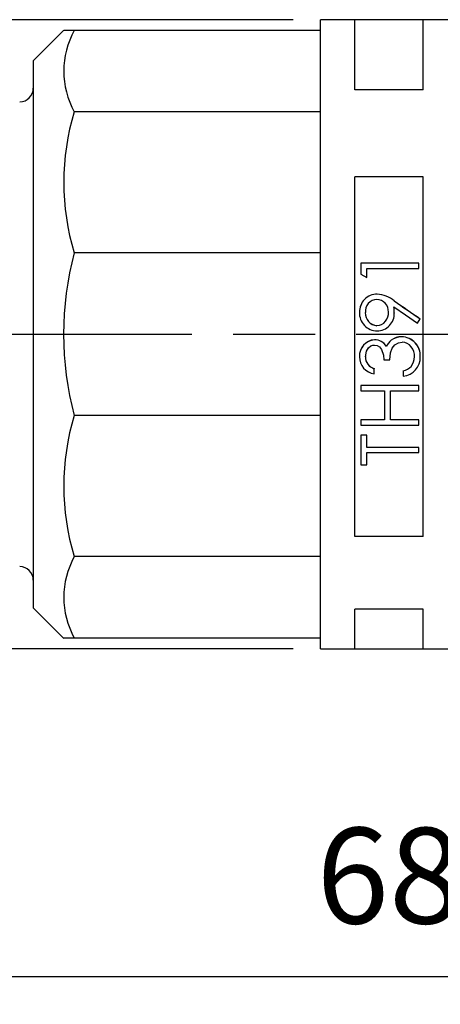
# Model space of a CAD drawing. Units: millimetres. Extents: x 0 to 403, y 0 to 280.
# Drawn here: x 193 to 208, y 78 to 114 of the extents above; entities that cross this region are included whole.
import ezdxf

# ---------------------------------------------------------------- set-up
doc = ezdxf.new("R2010")
doc.units = ezdxf.units.MM
doc.linetypes.add('AM_ISO08W050', pattern=[18, 12, -1.5, 3, -1.5])
for name, color, linetype, lineweight in [('AM_5', 3, 'Continuous', 25), ('AM_7', 4, 'AM_ISO08W050', 25), ('TK2', 2, 'Continuous', 25), ('TK3', 5, 'Continuous', 25)]:
    doc.layers.add(name, color=color, linetype=linetype, lineweight=lineweight)
doc.styles.get("Standard").update_dxf_attribs({"font": 'ISOCP.SHX', "bigfont": 'EXTFONT.SHX'})
doc.dimstyles.new('AM_ISO$0', dxfattribs={"dimtxt": 3.5, "dimasz": 2.5, "dimexe": 1, "dimexo": 1, "dimgap": 1.5, "dimtad": 1, "dimdsep": 46, "dimtxsty": 'STANDARD', "dimblk": 'OPEN30', "dimcen": 0, "dimclrd": 3, "dimclre": 3, "dimclrt": 2, "dimadec": 0, "dimazin": 2, "dimtp": 0.1, "dimtm": 0.1, "dimtfac": 0.71, "dimtmove": 0, "dimatfit": 3, "dimldrblk": 'OPEN30', "dimfxl": 1, "dimlwd": -1, "dimlwe": -1, "dimarcsym": 0})

# ---------------------------------------------------------------- blocks, each defined once
blk = doc.blocks.new('_Open30')
at = {"color": 0, "linetype": 'ByBlock', "lineweight": -2}
for p, q in [((-1, 0.268), (0, 0)), ((0, 0), (-1, -0.268)), ((0, 0), (-1, 0))]:
    blk.add_line(p, q, dxfattribs=at)
blk = doc.blocks.new('*D33')
at = {"layer": 'AM_5', "color": 3}
for p, q in [((172.03, 93.913), (172.03, 77.513)), ((240.03, 93.913), (240.03, 77.513)), ((237.53, 78.513), (174.53, 78.513))]:
    blk.add_line(p, q, dxfattribs=at)
at = {"layer": 'Defpoints', "color": 0}
for p in [(172.03, 94.913), (240.03, 94.913), (172.03, 78.513)]:
    blk.add_point(p, dxfattribs=at)
at = {"layer": 'AM_5', "color": 3, "xscale": 2.5, "yscale": 2.5, "zscale": 2.5, "rotation": 180}
blk.add_blockref('_Open30', (172.03, 78.513), dxfattribs=at)
at = {"layer": 'AM_5', "color": 3, "xscale": 2.5, "yscale": 2.5, "zscale": 2.5}
blk.add_blockref('_Open30', (240.03, 78.513), dxfattribs=at)
at = {"layer": 'AM_5', "color": 2, "insert": (206.03, 81.763), "char_height": 3.5, "attachment_point": 5}
blk.add_mtext('68', dxfattribs=at)
blk = doc.blocks.new('*D34')
at = {"layer": 'AM_5', "color": 3}
for p, q in [((202.53, 113.513), (155.436, 113.513)), ((156.436, 93.013), (156.436, 111.013)), ((202.53, 90.513), (155.436, 90.513))]:
    blk.add_line(p, q, dxfattribs=at)
at = {"layer": 'Defpoints', "color": 0}
for p in [(156.436, 113.513), (203.53, 113.513), (203.53, 90.513)]:
    blk.add_point(p, dxfattribs=at)
at = {"layer": 'AM_5', "color": 3, "xscale": 2.5, "yscale": 2.5, "zscale": 2.5}
for p, rotation in [((156.436, 113.513), 90), ((156.436, 90.513), 270)]:
    blk.add_blockref('_Open30', p, dxfattribs=dict(at, rotation=rotation))
at = {"layer": 'AM_5', "color": 2, "insert": (153.185, 102.013), "char_height": 3.5, "attachment_point": 5, "rotation": 90}
blk.add_mtext('%%C23', dxfattribs=at)

msp = doc.modelspace()

# ---------------------------------------------------------------- linework, layer by layer
at = {"layer": 'AM_7'}
msp.add_line((168.83, 102.013), (243.23, 102.013), dxfattribs=at)
at = {"layer": 'TK2', "linetype": 'Continuous'}
for p, q in [((204.78, 113.513), (203.53, 113.513)), ((203.53, 102.013), (203.53, 113.513)), ((207.28, 113.513), (204.78, 113.513)), ((204.78, 110.948), (204.78, 113.513)), ((208.53, 113.513), (207.28, 113.513)), ((207.28, 110.948), (207.28, 113.513)), ((207.28, 110.948), (204.78, 110.948)), ((207.28, 107.773), (204.78, 107.773)), ((204.78, 94.611), (204.78, 107.773)), ((207.28, 94.611), (207.28, 107.773)), ((207.119, 104.615), (205.003, 104.615)), ((205.003, 104.615), (205.003, 104.612)), ((205.003, 104.612), (205.003, 104.212)), ((207.119, 104.612), (205.003, 104.612)), ((205.22, 104.418), (207.119, 104.418)), ((205.22, 104.085), (205.22, 104.418)), ((207.119, 104.615), (207.119, 104.612)), ((207.119, 104.418), (207.119, 104.612)), ((205.003, 104.212), (205.22, 104.085)), ((205.599, 103.48), (205.599, 103.478)), ((206.22, 103.233), (206.22, 103.23)), ((204.948, 102.816), (204.948, 102.814)), ((206.224, 102.79), (206.224, 102.788)), ((205.586, 102.328), (205.586, 102.326)), ((207.068, 102.419), (207.174, 102.572)), ((207.174, 102.574), (207.174, 102.572)), ((203.53, 90.513), (203.53, 102.013)), ((206.49, 101.919), (206.49, 101.917)), ((205.498, 101.811), (205.498, 101.808)), ((205.934, 101.563), (205.934, 101.561)), ((206.114, 101.793), (206.114, 101.79)), ((204.948, 101.192), (204.948, 101.19)), ((207.174, 101.187), (207.174, 101.184)), ((205.844, 101.076), (206.061, 101.076)), ((206.842, 100.838), (206.842, 100.835)), ((205.491, 100.754), (205.491, 100.752)), ((205.491, 100.563), (205.491, 100.752)), ((206.549, 100.673), (206.549, 100.671)), ((206.549, 100.671), (206.549, 100.482)), ((207.119, 100.135), (205.003, 100.135)), ((205.003, 100.135), (205.003, 100.132)), ((207.119, 100.132), (205.003, 100.132)), ((205.003, 100.132), (205.003, 99.945)), ((207.119, 100.135), (207.119, 100.132)), ((207.119, 99.945), (207.119, 100.132)), ((205.003, 99.945), (205.871, 99.945)), ((205.871, 99.945), (205.871, 98.877)), ((206.088, 99.945), (207.119, 99.945)), ((206.088, 98.877), (206.088, 99.945)), ((205.871, 98.879), (205.003, 98.879)), ((205.003, 98.879), (205.003, 98.877)), ((205.003, 98.877), (205.003, 98.691)), ((205.871, 98.877), (205.003, 98.877)), ((205.003, 98.691), (207.119, 98.691)), ((207.119, 98.879), (206.088, 98.879)), ((207.119, 98.877), (206.088, 98.877)), ((207.119, 98.879), (207.119, 98.877)), ((207.119, 98.691), (207.119, 98.877)), ((205.22, 98.322), (205.003, 98.322)), ((205.003, 98.322), (205.003, 98.32)), ((205.003, 98.32), (205.003, 97.24)), ((205.22, 98.32), (205.003, 98.32)), ((205.22, 98.322), (205.22, 98.32)), ((205.22, 97.871), (205.22, 98.32)), ((207.119, 97.874), (205.22, 97.874)), ((207.119, 97.871), (205.22, 97.871)), ((205.22, 97.24), (205.22, 97.687)), ((205.22, 97.687), (207.119, 97.687)), ((207.119, 97.874), (207.119, 97.871)), ((207.119, 97.687), (207.119, 97.871)), ((205.003, 97.24), (205.22, 97.24)), ((207.28, 94.611), (204.78, 94.611)), ((207.28, 91.956), (204.78, 91.956)), ((204.78, 90.513), (204.78, 91.956)), ((207.28, 90.513), (207.28, 91.956)), ((203.53, 90.513), (204.78, 90.513)), ((204.78, 90.513), (207.28, 90.513)), ((207.28, 90.513), (208.53, 90.513))]:
    msp.add_line(p, q, dxfattribs=at)
for points in [[(206.208, 103.013), (206.637, 102.716), (207.068, 102.419)], [(205.165, 101.192), (205.204, 101.398), (205.278, 101.514), (205.363, 101.583), (205.445, 101.613), (205.497, 101.618)], [(205.497, 101.618), (205.595, 101.6), (205.679, 101.547), (205.753, 101.455), (205.827, 101.253), (205.844, 101.076)], [(206.061, 101.076), (206.089, 101.328), (206.149, 101.503), (206.245, 101.622), (206.375, 101.702), (206.509, 101.726)]]:
    msp.add_lwpolyline(points, dxfattribs=at)
for centre, radius, start, end in [((205.602, 102.827), 0.654, 90.2752, 180.9264), ((205.602, 102.824), 0.654, 90.2737, 180.9254), ((205.505, 102.339), 1.146, 51.3311, 85.2818), ((205.505, 102.336), 1.146, 51.3325, 85.2823), ((205.604, 102.845), 0.44, 92.3334, 185.3696), ((205.575, 102.853), 0.432, 356.1074, 88.5682), ((204.604, 102.788), 1.62, 0.1047, 8.0879), ((204.604, 102.785), 1.62, 0.1047, 8.0882), ((483.295, 503.172), 486.54, 235.28612, 235.42256), ((484.03, 504.249), 487.846, 235.28733, 235.4234), ((205.6, 102.787), 0.652, 177.697, 269.6789), ((205.616, 102.779), 0.452, 176.5357, 266.1719), ((205.616, 102.776), 0.452, 176.5365, 266.1729), ((205.561, 102.776), 0.449, 273.2187, 6.363), ((205.561, 102.774), 0.449, 273.2181, 6.3618), ((205.591, 102.767), 0.633, 270.4752, 1.8432), ((206.487, 101.309), 0.61, 89.6453, 127.5865), ((206.487, 101.306), 0.61, 89.6452, 127.586), ((206.477, 101.222), 0.698, 357.1434, 88.8578), ((206.477, 101.219), 0.698, 357.1437, 88.8582), ((205.54, 101.22), 0.592, 94.0195, 182.6654), ((205.54, 101.217), 0.592, 94.019, 182.6652), ((205.503, 101.313), 0.498, 30.1795, 90.59), ((205.503, 101.31), 0.498, 30.18, 90.5901), ((206.46, 101.335), 0.574, 127.0608, 156.5738), ((206.46, 101.332), 0.574, 127.0603, 156.5736), ((206.467, 101.236), 0.492, 354.3161, 85.1489), ((205.584, 101.192), 0.636, 180.1661, 261.5884), ((205.617, 101.188), 0.451, 179.0725, 253.83), ((205.617, 101.185), 0.451, 179.0726, 253.8299), ((206.482, 101.171), 0.692, 275.615, 1.1334), ((206.418, 101.171), 0.539, 321.9106, 2.0843), ((206.418, 101.168), 0.539, 321.9107, 2.0842), ((206.42, 101.245), 0.586, 282.7588, 316.0359), ((206.42, 101.243), 0.586, 282.759, 316.036)]:
    msp.add_arc(centre, radius, start, end, dxfattribs=at)
at = {"layer": 'TK3', "linetype": 'Continuous'}
for p, q in [((193.03, 112.013), (194.15, 113.133)), ((194.53, 113.121), (194.162, 113.121)), ((203.53, 113.121), (194.53, 113.121)), ((203.53, 90.905), (203.53, 113.121)), ((193.03, 112.013), (193.03, 93.353)), ((203.53, 110.144), (194.53, 110.144)), ((203.53, 104.989), (194.53, 104.989)), ((203.53, 99.036), (194.53, 99.036)), ((203.53, 93.881), (194.53, 93.881)), ((193.03, 93.353), (193.03, 92.013)), ((194.15, 90.893), (193.03, 92.013)), ((194.53, 90.905), (194.145, 90.905)), ((203.53, 90.905), (194.53, 90.905))]:
    msp.add_line(p, q, dxfattribs=at)
for centre, radius, start, end in [((197.204, 111.633), 3.061, 150.907, 209.093), ((192.53, 111.008), 0.5, 270.5, 360), ((202.892, 107.567), 8.751, 162.8692, 197.1308), ((205.709, 102.013), 11.569, 165.0912, 194.9088), ((202.874, 96.459), 8.733, 162.8336, 197.1664), ((197.217, 92.393), 3.072, 151.0263, 208.9737), ((192.53, 93.017), 0.5, 360, 89.5)]:
    msp.add_arc(centre, radius, start, end, dxfattribs=at)

# ---------------------------------------------------------------- dimensions: what is measured, and where the dimension line sits
at = {"layer": 'AM_5'}
dim = msp.add_linear_dim(base=(156.436, 113.513), p1=(203.53, 90.513), p2=(203.53, 113.513), angle=90, text='%%C<>', dimstyle='AM_ISO$0', override={"dimpost": ''}, dxfattribs=at)
dim.commit()
dim.dimension.update_dxf_attribs({"geometry": '*D34', "text_midpoint": (153.185, 102.013)})
dim = msp.add_linear_dim(base=(172.03, 78.513), p1=(240.03, 94.913), p2=(172.03, 94.913), angle=0, dimstyle='AM_ISO$0', override={"dimpost": ''}, dxfattribs=at)
dim.commit()
dim.dimension.update_dxf_attribs({"geometry": '*D33', "text_midpoint": (206.03, 81.763)})

doc.saveas('drawing.dxf')
